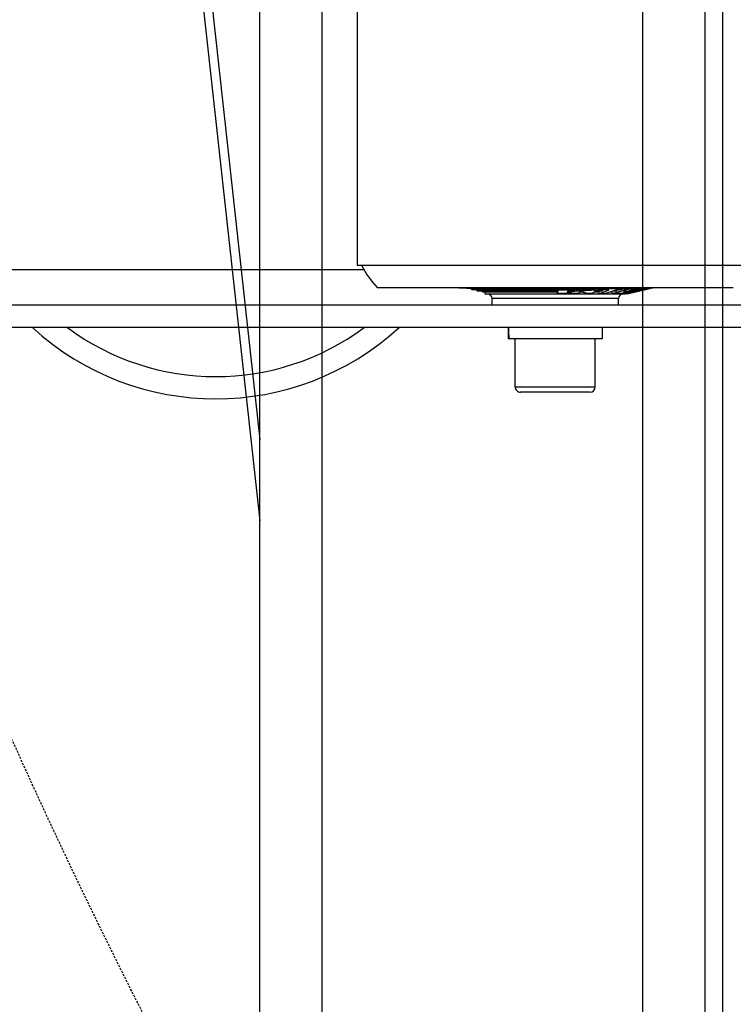
# Model space of a CAD drawing. Units: millimetres. Extents: x 494640 to 518138, y 1591091 to 1618297.
# Drawn here: x 503673 to 503833, y 1595417 to 1595638 of the extents above; entities that cross this region are included whole.
import ezdxf

# ---------------------------------------------------------------- set-up
doc = ezdxf.new("R2010")
doc.units = ezdxf.units.MM
doc.linetypes.add('DASHED', pattern=[0.75, 0.5, -0.25])
doc.layers.add('MUOTO', color=3, linetype='Continuous')
doc.layers.add('OHUT', color=1, linetype='Continuous')

# ---------------------------------------------------------------- blocks, each defined once
blk = doc.blocks.new('1845S')
at = {"color": 7, "linetype": 'Continuous'}
for p, q in [((-1186, -1637.01), (-1186, 1329.99)), ((-1172, -1637.01), (-1172, 1329.99)), ((-1100, -1637.01), (-1100, 1329.99)), ((-1086, -582.22), (-1086, 1317.78)), ((-1082, -582.22), (-1082, 1317.78)), ((-1086, -1241.22), (-1086, -582.22)), ((-1082, -1242.2), (-1082, -582.22))]:
    blk.add_line(p, q, dxfattribs=at)
at = {"color": 7, "linetype": 'DASHED'}
blk.add_circle((0, -54.87), 1360, dxfattribs=at)
at = {"layer": 'OHUT', "color": 7, "linetype": 'Continuous'}
for p, q in [((-1225.57, -202.68), (-1186, -561.44)), ((-1223.58, -202.46), (-1186, -543.2))]:
    blk.add_line(p, q, dxfattribs=at)
blk = doc.blocks.new('A$C44b2fca9')
at = {"layer": 'MUOTO'}
blk.add_blockref('1845S', (1616.5, 1947.01), dxfattribs=at)
blk = doc.blocks.new('vp_3')
for p, q in [((146521.28, 61418.2), (146521.28, 58343.7)), ((146526.28, 61418.2), (146526.28, 58343.7)), ((146512.28, 58725.45), (146512.28, 58814.45)), ((146517.28, 58729.95), (146517.28, 58809.95)), ((146517.41, 58791.59), (146517.28, 58792.18)), ((146517.41, 58791.59), (146517.41, 58748.31)), ((146517.41, 58791.28), (146517.48, 58791.29)), ((146517.41, 58790.8), (146517.53, 58790.83)), ((146517.41, 58790.76), (146517.52, 58790.79)), ((146517.41, 58790), (146517.48, 58790.01)), ((146517.53, 58791.07), (146517.48, 58791.29)), ((146517.48, 58790.05), (146517.49, 58790.08)), ((146517.48, 58790.01), (146517.48, 58790.05)), ((146517.53, 58789.79), (146517.48, 58790.01)), ((146517.49, 58790.11), (146517.5, 58790.15)), ((146517.49, 58790.08), (146517.49, 58790.11)), ((146517.5, 58790.21), (146517.51, 58790.24)), ((146517.5, 58790.18), (146517.5, 58790.21)), ((146517.5, 58790.15), (146517.5, 58790.18)), ((146517.51, 58790.31), (146517.52, 58790.34)), ((146517.51, 58790.28), (146517.51, 58790.31)), ((146517.51, 58790.24), (146517.51, 58790.28)), ((146517.53, 58790.83), (146517.52, 58790.82)), ((146517.52, 58790.82), (146517.52, 58790.79)), ((146517.52, 58790.76), (146517.52, 58790.79)), ((146517.53, 58790.73), (146517.52, 58790.76)), ((146517.52, 58790.5), (146517.52, 58790.53)), ((146517.52, 58790.47), (146517.52, 58790.5)), ((146517.52, 58790.44), (146517.52, 58790.47)), ((146517.52, 58790.41), (146517.52, 58790.44)), ((146517.52, 58790.37), (146517.52, 58790.41)), ((146517.52, 58790.34), (146517.52, 58790.37)), ((146517.59, 58790.84), (146517.53, 58791.07)), ((146517.54, 58790.81), (146517.53, 58790.83)), ((146517.53, 58790.69), (146517.53, 58790.73)), ((146517.53, 58790.66), (146517.53, 58790.69)), ((146517.53, 58790.63), (146517.53, 58790.66)), ((146517.53, 58790.6), (146517.53, 58790.63)), ((146517.53, 58790.57), (146517.53, 58790.6)), ((146517.52, 58790.53), (146517.53, 58790.57)), ((146517.59, 58789.57), (146517.53, 58789.79)), ((146517.56, 58790.76), (146517.54, 58790.81)), ((146517.58, 58790.69), (146517.56, 58790.76)), ((146517.61, 58790.6), (146517.58, 58790.69)), ((146517.64, 58790.62), (146517.59, 58790.84)), ((146517.64, 58790.49), (146517.61, 58790.6)), ((146517.69, 58790.4), (146517.64, 58790.62)), ((146517.68, 58790.35), (146517.64, 58790.49)), ((146517.72, 58790.2), (146517.68, 58790.35)), ((146517.74, 58790.19), (146517.69, 58790.4)), ((146517.76, 58790.03), (146517.72, 58790.2)), ((146517.79, 58789.97), (146517.74, 58790.19)), ((146517.8, 58789.84), (146517.76, 58790.03)), ((146517.84, 58789.76), (146517.79, 58789.97)), ((146517.85, 58789.64), (146517.8, 58789.84)), ((146517.89, 58789.55), (146517.84, 58789.76)), ((146517.41, 58789.07), (146517.51, 58789.08)), ((146517.51, 58789.08), (146517.84, 58787.86)), ((146517.51, 58788.99), (146517.51, 58789.08)), ((146517.51, 58788.9), (146517.51, 58788.99)), ((146517.52, 58788.81), (146517.51, 58788.9)), ((146517.52, 58788.72), (146517.52, 58788.81)), ((146517.52, 58788.63), (146517.52, 58788.72)), ((146517.52, 58788.55), (146517.52, 58788.63)), ((146517.52, 58788.46), (146517.52, 58788.55)), ((146517.52, 58788.37), (146517.52, 58788.46)), ((146517.52, 58788.28), (146517.52, 58788.37)), ((146517.52, 58788.19), (146517.52, 58788.28)), ((146517.52, 58787.92), (146517.52, 58788.01)), ((146517.52, 58787.83), (146517.52, 58787.92)), ((146517.52, 58787.74), (146517.52, 58787.83)), ((146517.52, 58787.65), (146517.52, 58787.74)), ((146517.52, 58787.56), (146517.52, 58787.65)), ((146517.52, 58787.47), (146517.52, 58787.56)), ((146517.53, 58788.1), (146517.52, 58788.19)), ((146517.52, 58788.01), (146517.53, 58788.1)), ((146517.64, 58789.35), (146517.59, 58789.57)), ((146517.69, 58789.13), (146517.64, 58789.35)), ((146517.74, 58788.92), (146517.69, 58789.13)), ((146517.79, 58788.7), (146517.74, 58788.92)), ((146517.84, 58788.5), (146517.79, 58788.7)), ((146517.83, 58789.49), (146517.83, 58789.5)), ((146517.83, 58789.5), (146517.84, 58789.5)), ((146517.83, 58789.49), (146517.83, 58789.48)), ((146517.83, 58789.48), (146517.83, 58789.46)), ((146517.83, 58789.46), (146517.84, 58789.45)), ((146517.84, 58789.23), (146517.83, 58789.22)), ((146517.83, 58789.22), (146517.83, 58789.21)), ((146517.83, 58789.21), (146517.83, 58789.19)), ((146517.83, 58789.19), (146517.83, 58789.18)), ((146517.83, 58789.18), (146517.83, 58789.16)), ((146517.83, 58789.16), (146517.83, 58789.15)), ((146517.83, 58789.15), (146518.01, 58788.39)), ((146517.84, 58789.5), (146517.84, 58789.49)), ((146517.84, 58789.49), (146517.84, 58789.48)), ((146517.84, 58789.48), (146517.85, 58789.46)), ((146517.84, 58789.45), (146517.84, 58789.43)), ((146517.84, 58789.43), (146517.84, 58789.42)), ((146517.84, 58789.42), (146517.84, 58789.41)), ((146517.84, 58789.41), (146517.84, 58789.39)), ((146517.84, 58789.39), (146517.84, 58789.38)), ((146517.84, 58789.38), (146517.84, 58789.36)), ((146517.84, 58789.36), (146517.84, 58789.35)), ((146517.84, 58789.35), (146517.84, 58789.33)), ((146517.84, 58789.33), (146517.84, 58789.32)), ((146517.84, 58789.32), (146517.84, 58789.31)), ((146517.84, 58789.31), (146517.84, 58789.29)), ((146517.84, 58789.29), (146517.84, 58789.28)), ((146517.84, 58789.28), (146517.84, 58789.26)), ((146517.84, 58789.26), (146517.84, 58789.25)), ((146517.84, 58789.25), (146517.84, 58789.23)), ((146517.89, 58788.29), (146517.84, 58788.5)), ((146517.84, 58787.86), (146517.84, 58787.82)), ((146517.84, 58787.82), (146517.84, 58787.78)), ((146517.84, 58787.78), (146517.84, 58787.74)), ((146517.84, 58787.74), (146517.85, 58787.7)), ((146517.9, 58789.44), (146517.85, 58789.64)), ((146517.85, 58789.46), (146517.86, 58789.44)), ((146517.85, 58787.7), (146517.85, 58787.66)), ((146517.85, 58787.66), (146517.85, 58787.62)), ((146517.85, 58787.62), (146517.85, 58787.58)), ((146517.85, 58787.58), (146517.85, 58787.55)), ((146517.85, 58787.55), (146517.85, 58787.51)), ((146517.85, 58787.51), (146517.85, 58787.47)), ((146517.86, 58789.44), (146517.87, 58789.41)), ((146517.87, 58789.41), (146517.88, 58789.37)), ((146517.88, 58789.37), (146517.89, 58789.33)), ((146517.94, 58789.35), (146517.89, 58789.55)), ((146517.89, 58789.33), (146517.9, 58789.29)), ((146517.94, 58788.08), (146517.89, 58788.29)), ((146517.95, 58789.24), (146517.9, 58789.44)), ((146517.9, 58789.29), (146517.91, 58789.24)), ((146517.91, 58789.24), (146517.92, 58789.19)), ((146517.92, 58789.19), (146517.93, 58789.14)), ((146517.93, 58789.14), (146517.94, 58789.09)), ((146517.98, 58789.14), (146517.94, 58789.35)), ((146517.94, 58789.09), (146517.96, 58789.04)), ((146517.94, 58788.71), (146518.01, 58788.73)), ((146517.98, 58787.88), (146517.94, 58788.08)), ((146517.99, 58789.03), (146517.95, 58789.24)), ((146517.96, 58789.04), (146517.97, 58788.99)), ((146517.97, 58788.99), (146517.98, 58788.94)), ((146518.03, 58788.94), (146517.98, 58789.14)), ((146517.98, 58788.94), (146517.99, 58788.9)), ((146518.03, 58787.68), (146517.98, 58787.88)), ((146518.04, 58788.82), (146517.99, 58789.03)), ((146517.99, 58788.9), (146517.99, 58788.86)), ((146517.99, 58788.86), (146518, 58788.82)), ((146518, 58788.82), (146518.01, 58788.79)), ((146518.01, 58788.79), (146518.01, 58788.76)), ((146518.01, 58788.76), (146518.01, 58788.74)), ((146518.01, 58788.74), (146518.01, 58788.73)), ((146518.02, 58788.72), (146518.01, 58788.73)), ((146518.01, 58788.45), (146518.02, 58788.46)), ((146518.01, 58788.43), (146518.01, 58788.45)), ((146518.01, 58788.42), (146518.01, 58788.43)), ((146518.01, 58788.4), (146518.01, 58788.42)), ((146518.01, 58788.39), (146518.01, 58788.4)), ((146518.02, 58788.7), (146518.02, 58788.72)), ((146518.02, 58788.69), (146518.02, 58788.7)), ((146518.02, 58788.67), (146518.02, 58788.69)), ((146518.02, 58788.66), (146518.02, 58788.67)), ((146518.02, 58788.65), (146518.02, 58788.66)), ((146518.02, 58788.63), (146518.02, 58788.65)), ((146518.02, 58788.62), (146518.02, 58788.63)), ((146518.02, 58788.6), (146518.02, 58788.62)), ((146518.02, 58788.59), (146518.02, 58788.6)), ((146518.02, 58788.58), (146518.02, 58788.59)), ((146518.02, 58788.56), (146518.02, 58788.58)), ((146518.02, 58788.55), (146518.02, 58788.56)), ((146518.02, 58788.53), (146518.02, 58788.55)), ((146518.02, 58788.52), (146518.02, 58788.53)), ((146518.02, 58788.5), (146518.02, 58788.52)), ((146518.02, 58788.49), (146518.02, 58788.5)), ((146518.02, 58788.48), (146518.02, 58788.49)), ((146518.02, 58788.46), (146518.02, 58788.48)), ((146518.08, 58788.74), (146518.03, 58788.94)), ((146518.08, 58787.48), (146518.03, 58787.68)), ((146518.09, 58788.61), (146518.04, 58788.82)), ((146518.12, 58788.54), (146518.08, 58788.74)), ((146518.14, 58788.41), (146518.09, 58788.61)), ((146518.17, 58788.34), (146518.12, 58788.54)), ((146518.18, 58788.22), (146518.14, 58788.41)), ((146518.22, 58788.15), (146518.17, 58788.34)), ((146518.21, 58788.06), (146518.18, 58788.22)), ((146518.25, 58787.9), (146518.21, 58788.06)), ((146518.26, 58787.96), (146518.22, 58788.15)), ((146518.27, 58787.76), (146518.25, 58787.9)), ((146518.31, 58787.77), (146518.26, 58787.96)), ((146518.3, 58787.64), (146518.27, 58787.76)), ((146518.31, 58787.54), (146518.3, 58787.64)), ((146518.35, 58787.58), (146518.31, 58787.77)), ((146518.31, 58787.54), (146518.33, 58787.5)), ((146518.61, 58786.46), (146518.35, 58787.58)), ((146518.39, 58787.39), (146518.35, 58787.58)), ((146517.41, 58786.91), (146517.5, 58786.92)), ((146517.41, 58786.58), (146517.65, 58785.24)), ((146517.41, 58785.61), (146517.51, 58785.63)), ((146517.5, 58787.01), (146517.51, 58787.1)), ((146517.5, 58786.92), (146517.5, 58787.01)), ((146517.55, 58786.73), (146517.5, 58786.92)), ((146517.51, 58787.38), (146517.52, 58787.47)), ((146517.51, 58787.29), (146517.51, 58787.38)), ((146517.51, 58787.2), (146517.51, 58787.29)), ((146517.51, 58787.1), (146517.51, 58787.2)), ((146517.51, 58785.63), (146517.84, 58784.69)), ((146517.51, 58785.48), (146517.51, 58785.63)), ((146517.52, 58785.34), (146517.51, 58785.48)), ((146517.52, 58785.93), (146517.52, 58785.61)), ((146517.52, 58785.19), (146517.52, 58785.34)), ((146517.6, 58786.53), (146517.55, 58786.73)), ((146517.66, 58786.34), (146517.6, 58786.53)), ((146517.71, 58786.15), (146517.66, 58786.34)), ((146517.76, 58785.96), (146517.71, 58786.15)), ((146517.81, 58785.78), (146517.76, 58785.96)), ((146517.86, 58785.6), (146517.81, 58785.78)), ((146517.85, 58787.47), (146517.85, 58787.43)), ((146517.85, 58787.41), (146517.96, 58787.43)), ((146517.85, 58787.43), (146517.86, 58787.39)), ((146517.86, 58787.39), (146517.86, 58787.35)), ((146517.86, 58787.35), (146517.86, 58787.31)), ((146517.86, 58787.31), (146517.86, 58787.27)), ((146517.86, 58787.27), (146517.86, 58787.24)), ((146517.86, 58787.24), (146517.86, 58787.2)), ((146517.86, 58787.2), (146517.86, 58787.16)), ((146517.86, 58787.16), (146517.86, 58787.12)), ((146517.86, 58787.12), (146517.86, 58787.08)), ((146517.86, 58787.08), (146517.86, 58787.04)), ((146517.86, 58787.04), (146517.86, 58787)), ((146517.86, 58787), (146517.86, 58786.96)), ((146517.86, 58786.96), (146517.86, 58786.93)), ((146517.86, 58786.93), (146517.98, 58786.5)), ((146517.91, 58785.41), (146517.86, 58785.6)), ((146517.96, 58785.24), (146517.91, 58785.41)), ((146517.96, 58787.43), (146518.19, 58786.58)), ((146517.96, 58787.39), (146517.96, 58787.43)), ((146517.96, 58787.35), (146517.96, 58787.39)), ((146517.96, 58787.31), (146517.96, 58787.35)), ((146517.96, 58787.28), (146517.96, 58787.31)), ((146517.96, 58787.24), (146517.96, 58787.28)), ((146517.96, 58787.2), (146517.96, 58787.24)), ((146517.97, 58787.16), (146517.96, 58787.2)), ((146517.97, 58787.12), (146517.97, 58787.16)), ((146517.97, 58787.08), (146517.97, 58787.12)), ((146517.97, 58787.04), (146517.97, 58787.08)), ((146517.97, 58787), (146517.97, 58787.04)), ((146517.97, 58786.97), (146517.97, 58787)), ((146517.97, 58786.93), (146517.97, 58786.97)), ((146517.97, 58786.89), (146517.97, 58786.93)), ((146517.97, 58786.85), (146517.97, 58786.89)), ((146517.97, 58786.81), (146517.97, 58786.85)), ((146517.97, 58786.77), (146517.97, 58786.81)), ((146517.98, 58786.73), (146517.97, 58786.77)), ((146517.98, 58786.69), (146517.98, 58786.73)), ((146517.98, 58786.66), (146517.98, 58786.69)), ((146517.98, 58786.62), (146517.98, 58786.66)), ((146517.98, 58786.58), (146517.98, 58786.62)), ((146517.98, 58786.54), (146517.98, 58786.58)), ((146517.98, 58786.5), (146517.98, 58786.54)), ((146518.12, 58787.28), (146518.08, 58787.48)), ((146518.17, 58787.09), (146518.12, 58787.28)), ((146518.22, 58786.9), (146518.17, 58787.09)), ((146518.19, 58786.58), (146518.19, 58786.54)), ((146518.19, 58786.54), (146518.19, 58786.5)), ((146518.19, 58786.5), (146518.19, 58786.46)), ((146518.19, 58786.46), (146518.19, 58786.42)), ((146518.19, 58786.42), (146518.19, 58786.39)), ((146518.19, 58786.39), (146518.2, 58786.35)), ((146518.2, 58786.35), (146518.2, 58786.31)), ((146518.2, 58786.31), (146518.2, 58786.27)), ((146518.2, 58786.27), (146518.2, 58786.23)), ((146518.2, 58786.23), (146518.2, 58786.19)), ((146518.2, 58786.19), (146518.2, 58786.15)), ((146518.2, 58786.14), (146518.3, 58786.15)), ((146518.2, 58786.15), (146518.2, 58786.11)), ((146518.2, 58786.11), (146518.2, 58786.08)), ((146518.2, 58786.08), (146518.21, 58786.04)), ((146518.21, 58786.04), (146518.21, 58786)), ((146518.21, 58786), (146518.21, 58785.96)), ((146518.21, 58785.96), (146518.21, 58785.92)), ((146518.21, 58785.92), (146518.21, 58785.88)), ((146518.21, 58785.88), (146518.21, 58785.84)), ((146518.21, 58785.84), (146518.21, 58785.81)), ((146518.21, 58785.81), (146518.21, 58785.77)), ((146518.21, 58785.77), (146518.21, 58785.73)), ((146518.21, 58785.73), (146518.21, 58785.69)), ((146518.21, 58785.69), (146518.21, 58785.65)), ((146518.21, 58785.65), (146518.33, 58785.23)), ((146518.26, 58786.71), (146518.22, 58786.9)), ((146518.3, 58786.52), (146518.26, 58786.71)), ((146518.35, 58786.33), (146518.3, 58786.52)), ((146518.3, 58786.15), (146518.64, 58784.93)), ((146518.3, 58786.12), (146518.3, 58786.15)), ((146518.31, 58786.08), (146518.3, 58786.12)), ((146518.31, 58786.04), (146518.31, 58786.08)), ((146518.31, 58786), (146518.31, 58786.04)), ((146518.31, 58785.96), (146518.31, 58786)), ((146518.31, 58785.92), (146518.31, 58785.96)), ((146518.31, 58785.88), (146518.31, 58785.92)), ((146518.31, 58785.84), (146518.31, 58785.88)), ((146518.32, 58785.81), (146518.31, 58785.84)), ((146518.32, 58787.09), (146518.66, 58785.69)), ((146518.34, 58787.05), (146518.32, 58787.09)), ((146518.32, 58785.77), (146518.32, 58785.81)), ((146518.32, 58785.73), (146518.32, 58785.77)), ((146518.32, 58785.69), (146518.32, 58785.73)), ((146518.32, 58785.65), (146518.32, 58785.69)), ((146518.32, 58785.61), (146518.32, 58785.65)), ((146518.32, 58785.57), (146518.32, 58785.61)), ((146518.32, 58785.54), (146518.32, 58785.57)), ((146518.32, 58785.5), (146518.32, 58785.54)), ((146518.32, 58785.46), (146518.32, 58785.5)), ((146518.32, 58785.42), (146518.32, 58785.46)), ((146518.32, 58785.38), (146518.32, 58785.42)), ((146518.33, 58785.34), (146518.32, 58785.38)), ((146518.33, 58787.5), (146518.34, 58787.45)), ((146518.33, 58785.3), (146518.33, 58785.34)), ((146518.33, 58785.26), (146518.33, 58785.3)), ((146518.34, 58787.45), (146518.35, 58787.4)), ((146518.35, 58787), (146518.34, 58787.05)), ((146518.35, 58787.4), (146518.37, 58787.36)), ((146518.37, 58786.96), (146518.35, 58787)), ((146518.39, 58786.14), (146518.35, 58786.33)), ((146518.37, 58787.36), (146518.38, 58787.31)), ((146518.38, 58786.92), (146518.37, 58786.96)), ((146518.38, 58787.31), (146518.39, 58787.27)), ((146518.4, 58786.87), (146518.38, 58786.92)), ((146518.44, 58787.21), (146518.39, 58787.39)), ((146518.39, 58787.27), (146518.41, 58787.22)), ((146518.44, 58785.96), (146518.39, 58786.14)), ((146518.41, 58786.83), (146518.4, 58786.87)), ((146518.41, 58787.22), (146518.42, 58787.18)), ((146518.43, 58786.78), (146518.41, 58786.83)), ((146518.42, 58787.18), (146518.43, 58787.13)), ((146518.43, 58787.13), (146518.44, 58787.09)), ((146518.44, 58786.74), (146518.43, 58786.78)), ((146518.48, 58787.03), (146518.44, 58787.21)), ((146518.44, 58787.09), (146518.46, 58787.04)), ((146518.46, 58786.7), (146518.44, 58786.74)), ((146518.48, 58785.78), (146518.44, 58785.96)), ((146518.46, 58787.04), (146518.47, 58787)), ((146518.47, 58786.65), (146518.46, 58786.7)), ((146518.47, 58787), (146518.48, 58786.96)), ((146518.48, 58786.61), (146518.47, 58786.65)), ((146518.52, 58786.84), (146518.48, 58787.03)), ((146518.48, 58786.96), (146518.49, 58786.91)), ((146518.5, 58786.57), (146518.48, 58786.61)), ((146518.52, 58785.6), (146518.48, 58785.78)), ((146518.49, 58786.91), (146518.5, 58786.87)), ((146518.5, 58786.87), (146518.52, 58786.82)), ((146518.51, 58786.53), (146518.5, 58786.57)), ((146518.53, 58786.48), (146518.51, 58786.53)), ((146518.56, 58786.67), (146518.52, 58786.84)), ((146518.52, 58786.82), (146518.53, 58786.78)), ((146518.56, 58785.42), (146518.52, 58785.6)), ((146518.53, 58786.78), (146518.54, 58786.74)), ((146518.54, 58786.44), (146518.53, 58786.48)), ((146518.54, 58786.74), (146518.55, 58786.69)), ((146518.55, 58786.4), (146518.54, 58786.44)), ((146518.55, 58786.69), (146518.56, 58786.65)), ((146518.57, 58786.36), (146518.55, 58786.4)), ((146518.6, 58786.49), (146518.56, 58786.67)), ((146518.56, 58786.65), (146518.57, 58786.6)), ((146518.6, 58785.25), (146518.56, 58785.42)), ((146518.57, 58786.6), (146518.58, 58786.56)), ((146518.58, 58786.31), (146518.57, 58786.36)), ((146518.57, 58786.04), (146518.66, 58786.06)), ((146518.58, 58786.56), (146518.59, 58786.52)), ((146518.59, 58786.27), (146518.58, 58786.31)), ((146518.59, 58786.52), (146518.61, 58786.47)), ((146518.61, 58786.23), (146518.59, 58786.27)), ((146518.6, 58786.49), (146518.6, 58786.49)), ((146518.61, 58786.47), (146518.6, 58786.49)), ((146518.61, 58786.47), (146518.61, 58786.46)), ((146518.61, 58786.46), (146518.61, 58786.47)), ((146518.61, 58786.46), (146518.61, 58786.44)), ((146518.61, 58786.45), (146518.61, 58786.46)), ((146518.62, 58786.43), (146518.61, 58786.45)), ((146518.61, 58786.44), (146518.61, 58786.42)), ((146518.61, 58786.42), (146518.62, 58786.41)), ((146518.62, 58786.19), (146518.61, 58786.23)), ((146518.62, 58785.32), (146518.61, 58785.3)), ((146518.61, 58785.3), (146518.61, 58785.29)), ((146518.62, 58786.42), (146518.62, 58786.43)), ((146518.62, 58786.41), (146518.62, 58786.42)), ((146518.62, 58786.41), (146518.62, 58786.39)), ((146518.62, 58786.39), (146518.62, 58786.41)), ((146518.62, 58786.39), (146518.62, 58786.37)), ((146518.63, 58786.38), (146518.62, 58786.39)), ((146518.62, 58786.37), (146518.63, 58786.35)), ((146518.63, 58786.15), (146518.62, 58786.19)), ((146518.66, 58785.85), (146518.62, 58786.05)), ((146518.62, 58785.84), (146518.66, 58785.85)), ((146518.63, 58785.4), (146518.62, 58785.38)), ((146518.62, 58785.38), (146518.62, 58785.36)), ((146518.62, 58785.36), (146518.62, 58785.34)), ((146518.62, 58785.34), (146518.62, 58785.32)), ((146518.63, 58786.37), (146518.63, 58786.38)), ((146518.63, 58786.35), (146518.63, 58786.37)), ((146518.63, 58786.35), (146518.63, 58786.34)), ((146518.63, 58786.34), (146518.63, 58786.35)), ((146518.63, 58786.34), (146518.63, 58786.32)), ((146518.64, 58786.32), (146518.63, 58786.34)), ((146518.63, 58786.32), (146518.63, 58786.3)), ((146518.63, 58786.3), (146518.64, 58786.29)), ((146518.65, 58786.1), (146518.63, 58786.15)), ((146518.64, 58785.45), (146518.63, 58785.43)), ((146518.63, 58785.43), (146518.63, 58785.41)), ((146518.63, 58785.41), (146518.63, 58785.4)), ((146518.64, 58786.31), (146518.64, 58786.32)), ((146518.64, 58786.3), (146518.64, 58786.31)), ((146518.64, 58786.28), (146518.64, 58786.3)), ((146518.64, 58786.29), (146518.64, 58786.27)), ((146518.65, 58786.27), (146518.64, 58786.28)), ((146518.64, 58786.27), (146518.64, 58786.25)), ((146518.64, 58786.25), (146518.64, 58786.23)), ((146518.64, 58786.23), (146518.64, 58786.22)), ((146518.64, 58786.22), (146518.65, 58786.2)), ((146518.65, 58785.54), (146518.64, 58785.52)), ((146518.64, 58785.52), (146518.64, 58785.51)), ((146518.64, 58785.51), (146518.64, 58785.49)), ((146518.64, 58785.49), (146518.64, 58785.47)), ((146518.64, 58785.47), (146518.64, 58785.45)), ((146518.65, 58786.25), (146518.65, 58786.27)), ((146518.65, 58786.24), (146518.65, 58786.25)), ((146518.65, 58786.23), (146518.65, 58786.24)), ((146518.65, 58786.21), (146518.65, 58786.23)), ((146518.65, 58786.2), (146518.65, 58786.21)), ((146518.65, 58786.2), (146518.65, 58786.18)), ((146518.65, 58786.19), (146518.65, 58786.2)), ((146518.66, 58786.17), (146518.65, 58786.19)), ((146518.65, 58786.18), (146518.65, 58786.17)), ((146518.65, 58786.17), (146518.65, 58786.15)), ((146518.65, 58786.16), (146518.66, 58786.16)), ((146518.65, 58786.15), (146518.65, 58786.13)), ((146518.65, 58786.13), (146518.65, 58786.11)), ((146518.65, 58786.11), (146518.66, 58786.1)), ((146518.66, 58786.06), (146518.65, 58786.1)), ((146518.65, 58785.82), (146518.65, 58785.83)), ((146518.65, 58785.83), (146518.66, 58785.83)), ((146518.65, 58785.81), (146518.65, 58785.82)), ((146518.65, 58785.82), (146518.65, 58785.82)), ((146518.65, 58785.8), (146518.65, 58785.81)), ((146518.65, 58785.81), (146518.65, 58785.81)), ((146518.65, 58785.79), (146518.65, 58785.8)), ((146518.65, 58785.8), (146518.65, 58785.8)), ((146518.65, 58785.8), (146518.65, 58785.8)), ((146518.65, 58785.78), (146518.65, 58785.79)), ((146518.65, 58785.79), (146518.65, 58785.79)), ((146518.65, 58785.77), (146518.65, 58785.78)), ((146518.65, 58785.78), (146518.65, 58785.78)), ((146518.65, 58785.76), (146518.65, 58785.77)), ((146518.65, 58785.77), (146518.65, 58785.77)), ((146518.65, 58785.75), (146518.65, 58785.76)), ((146518.65, 58785.76), (146518.65, 58785.76)), ((146518.65, 58785.72), (146518.78, 58785.75)), ((146518.65, 58785.74), (146518.65, 58785.75)), ((146518.65, 58785.75), (146518.65, 58785.75)), ((146518.65, 58785.74), (146518.65, 58785.74)), ((146518.66, 58785.65), (146518.65, 58785.63)), ((146518.65, 58785.63), (146518.65, 58785.61)), ((146518.65, 58785.61), (146518.65, 58785.6)), ((146518.65, 58785.6), (146518.65, 58785.58)), ((146518.65, 58785.58), (146518.65, 58785.56)), ((146518.65, 58785.56), (146518.65, 58785.54)), ((146518.66, 58786.16), (146518.66, 58786.17)), ((146518.66, 58786.1), (146518.66, 58786.08)), ((146518.66, 58786.08), (146518.66, 58786.06)), ((146518.66, 58785.84), (146518.66, 58785.85)), ((146518.66, 58785.85), (146518.66, 58785.85)), ((146518.66, 58785.83), (146518.66, 58785.84)), ((146518.66, 58785.84), (146518.66, 58785.84)), ((146518.66, 58785.69), (146518.66, 58785.67)), ((146518.66, 58785.67), (146518.66, 58785.65)), ((146518.78, 58785.75), (146518.78, 58754.15)), ((146517.52, 58785.05), (146517.52, 58785.19)), ((146517.53, 58784.91), (146517.52, 58785.05)), ((146517.53, 58784.76), (146517.53, 58784.91)), ((146517.53, 58784.62), (146517.53, 58784.76)), ((146517.53, 58784.47), (146517.53, 58784.62)), ((146517.53, 58784.33), (146517.53, 58784.47)), ((146517.54, 58784.19), (146517.53, 58784.33)), ((146517.53, 58783.61), (146517.54, 58783.75)), ((146517.53, 58783.47), (146517.53, 58783.61)), ((146517.53, 58783.32), (146517.53, 58783.47)), ((146517.53, 58783.18), (146517.53, 58783.32)), ((146517.53, 58783.03), (146517.53, 58783.18)), ((146517.54, 58784.04), (146517.54, 58784.19)), ((146517.54, 58783.9), (146517.54, 58784.04)), ((146517.54, 58783.75), (146517.54, 58783.9)), ((146517.84, 58784.69), (146517.84, 58784.64)), ((146517.84, 58784.64), (146517.85, 58784.59)), ((146517.85, 58784.59), (146517.85, 58784.55)), ((146517.85, 58784.55), (146517.85, 58784.5)), ((146517.85, 58784.5), (146517.85, 58784.45)), ((146517.85, 58784.45), (146517.85, 58784.4)), ((146517.85, 58784.4), (146517.85, 58784.36)), ((146517.85, 58784.36), (146517.85, 58784.31)), ((146517.85, 58784.31), (146517.86, 58784.26)), ((146517.86, 58784.26), (146517.86, 58784.21)), ((146517.86, 58784.21), (146517.86, 58784.16)), ((146517.86, 58784.16), (146517.86, 58784.12)), ((146517.86, 58784.12), (146517.86, 58784.07)), ((146517.86, 58784.07), (146517.86, 58784.02)), ((146517.86, 58784.02), (146517.9, 58783.79)), ((146517.86, 58784.02), (146517.86, 58783.97)), ((146517.86, 58783.97), (146517.86, 58783.93)), ((146517.86, 58783.93), (146517.86, 58783.88)), ((146517.86, 58783.88), (146517.87, 58783.83)), ((146517.87, 58783.83), (146517.87, 58783.78)), ((146517.87, 58783.78), (146517.87, 58783.74)), ((146517.87, 58783.74), (146517.87, 58783.69)), ((146517.87, 58783.69), (146517.87, 58783.64)), ((146517.87, 58783.64), (146517.87, 58783.59)), ((146517.87, 58783.59), (146517.87, 58783.55)), ((146517.87, 58783.55), (146518.67, 58781.31)), ((146518.09, 58783.6), (146517.9, 58783.79)), ((146518, 58785.06), (146517.96, 58785.24)), ((146518.05, 58784.88), (146518, 58785.06)), ((146518.1, 58784.71), (146518.05, 58784.88)), ((146518.09, 58783.6), (146518.09, 58782.94)), ((146518.15, 58784.54), (146518.1, 58784.71)), ((146518.19, 58784.37), (146518.15, 58784.54)), ((146518.24, 58784.2), (146518.19, 58784.37)), ((146518.28, 58784.03), (146518.24, 58784.2)), ((146518.33, 58783.87), (146518.28, 58784.03)), ((146518.33, 58785.23), (146518.33, 58785.26)), ((146518.37, 58783.71), (146518.33, 58783.87)), ((146518.42, 58783.55), (146518.37, 58783.71)), ((146518.46, 58783.39), (146518.42, 58783.55)), ((146518.5, 58783.23), (146518.46, 58783.39)), ((146518.54, 58783.07), (146518.5, 58783.23)), ((146518.55, 58785.24), (146518.6, 58785.25)), ((146518.61, 58785.27), (146518.6, 58785.25)), ((146518.61, 58785.29), (146518.61, 58785.27)), ((146518.64, 58784.93), (146518.64, 58784.84)), ((146518.64, 58784.84), (146518.64, 58784.75)), ((146518.64, 58784.75), (146518.65, 58784.66)), ((146518.65, 58783.13), (146518.64, 58783.04)), ((146518.65, 58784.66), (146518.65, 58784.57)), ((146518.65, 58784.57), (146518.65, 58784.48)), ((146518.65, 58784.48), (146518.66, 58784.39)), ((146518.66, 58783.49), (146518.65, 58783.4)), ((146518.65, 58783.4), (146518.65, 58783.31)), ((146518.65, 58783.31), (146518.65, 58783.22)), ((146518.65, 58783.22), (146518.65, 58783.13)), ((146518.66, 58784.39), (146518.66, 58784.3)), ((146518.66, 58784.3), (146518.66, 58784.21)), ((146518.66, 58784.21), (146518.66, 58784.12)), ((146518.66, 58784.12), (146518.66, 58784.03)), ((146518.66, 58784.03), (146518.66, 58783.94)), ((146518.66, 58783.94), (146518.66, 58783.85)), ((146518.66, 58783.85), (146518.66, 58783.76)), ((146518.66, 58783.76), (146518.66, 58783.67)), ((146518.66, 58783.67), (146518.66, 58783.58)), ((146518.66, 58783.58), (146518.66, 58783.49)), ((146519.78, 58784.15), (146519.78, 58755.75)), ((146521.28, 58784.15), (146519.78, 58784.15)), ((146517.41, 58782.79), (146517.5, 58782.16)), ((146517.5, 58782.16), (146517.51, 58782.31)), ((146517.51, 58782.45), (146517.52, 58782.6)), ((146517.51, 58782.31), (146517.51, 58782.45)), ((146517.52, 58782.89), (146517.53, 58783.03)), ((146517.52, 58782.74), (146517.52, 58782.89)), ((146517.52, 58782.6), (146517.52, 58782.74)), ((146517.52, 58781.92), (146517.52, 58750.08)), ((146517.67, 58780.85), (146517.52, 58781.9)), ((146517.52, 58781.88), (146517.57, 58781.47)), ((146517.58, 58781.46), (146517.57, 58781.47)), ((146517.82, 58780.87), (146517.59, 58781.53)), ((146517.59, 58781.53), (146517.67, 58780.85)), ((146517.83, 58780.92), (146517.82, 58780.87)), ((146517.84, 58781.16), (146517.83, 58781.11)), ((146517.83, 58781.11), (146517.83, 58781.06)), ((146517.83, 58781.06), (146517.83, 58781.01)), ((146517.83, 58781.01), (146517.83, 58780.96)), ((146517.83, 58780.96), (146517.83, 58780.92)), ((146517.85, 58781.44), (146517.84, 58781.4)), ((146517.84, 58781.4), (146517.84, 58781.35)), ((146517.84, 58781.35), (146517.84, 58781.3)), ((146517.84, 58781.3), (146517.84, 58781.25)), ((146517.84, 58781.25), (146517.84, 58781.2)), ((146517.84, 58781.2), (146517.84, 58781.16)), ((146517.86, 58781.78), (146517.85, 58781.73)), ((146517.85, 58781.73), (146517.85, 58781.68)), ((146517.85, 58781.68), (146517.85, 58781.64)), ((146517.85, 58781.64), (146517.85, 58781.59)), ((146517.85, 58781.59), (146517.85, 58781.54)), ((146517.85, 58781.54), (146517.85, 58781.49)), ((146517.85, 58781.49), (146517.85, 58781.44)), ((146518.66, 58779.78), (146517.86, 58782.02)), ((146517.86, 58782.02), (146517.86, 58781.97)), ((146517.86, 58781.97), (146517.86, 58781.92)), ((146517.86, 58781.92), (146517.86, 58781.87)), ((146517.86, 58781.87), (146517.86, 58781.83)), ((146517.86, 58781.83), (146517.86, 58781.78)), ((146518.24, 58782.69), (146518.14, 58782.79)), ((146518.24, 58782.69), (146518.63, 58782.77)), ((146518.37, 58782.72), (146518.37, 58782.14)), ((146518.59, 58782.92), (146518.54, 58783.07)), ((146518.63, 58782.77), (146518.59, 58782.92)), ((146518.64, 58782.95), (146518.63, 58782.86)), ((146518.63, 58782.86), (146518.63, 58782.77)), ((146518.64, 58783.04), (146518.64, 58782.95)), ((146518.67, 58781.31), (146518.67, 58781.25)), ((146518.67, 58781.25), (146518.67, 58781.18)), ((146518.67, 58781.18), (146518.67, 58781.12)), ((146518.67, 58781.12), (146518.67, 58781.05)), ((146518.67, 58781.05), (146518.67, 58780.99)), ((146518.67, 58780.99), (146518.67, 58780.93)), ((146518.67, 58780.93), (146518.67, 58780.86)), ((146517.67, 58780.85), (146517.82, 58780.87)), ((146517.82, 58778.66), (146517.78, 58779.46)), ((146517.78, 58779.46), (146517.82, 58779.41)), ((146517.8, 58780.86), (146517.8, 58779.44)), ((146518.09, 58780.5), (146517.8, 58780.71)), ((146517.8, 58779.03), (146517.8, 58751.3)), ((146517.82, 58779.41), (146517.86, 58779.35)), ((146517.86, 58779.35), (146517.89, 58779.3)), ((146517.89, 58779.3), (146517.93, 58779.25)), ((146517.93, 58779.25), (146517.97, 58779.19)), ((146517.97, 58779.19), (146518, 58779.14)), ((146518, 58779.14), (146518.04, 58779.09)), ((146518.04, 58779.09), (146518.08, 58779.04)), ((146518.08, 58779.04), (146518.11, 58778.99)), ((146518.09, 58780.5), (146518.09, 58779.02)), ((146518.33, 58779.74), (146518.09, 58779.92)), ((146518.11, 58778.99), (146518.15, 58778.94)), ((146518.15, 58778.94), (146518.18, 58778.89)), ((146518.18, 58778.89), (146518.21, 58778.84)), ((146518.21, 58778.84), (146518.25, 58778.79)), ((146518.25, 58778.79), (146518.28, 58778.74)), ((146518.28, 58778.74), (146518.32, 58778.69)), ((146518.32, 58778.69), (146518.35, 58778.64)), ((146518.66, 58779.78), (146518.33, 58779.74)), ((146518.37, 58779.74), (146518.37, 58778.61)), ((146518.67, 58779.97), (146518.66, 58779.91)), ((146518.66, 58779.91), (146518.66, 58779.84)), ((146518.66, 58779.84), (146518.66, 58779.78)), ((146518.67, 58780.86), (146518.67, 58780.8)), ((146518.67, 58780.8), (146518.67, 58780.74)), ((146518.67, 58780.74), (146518.67, 58780.67)), ((146518.67, 58780.67), (146518.67, 58780.61)), ((146518.67, 58780.61), (146518.67, 58780.55)), ((146518.67, 58780.55), (146518.67, 58780.48)), ((146518.67, 58780.48), (146518.67, 58780.42)), ((146518.67, 58780.42), (146518.67, 58780.35)), ((146518.67, 58780.35), (146518.67, 58780.29)), ((146518.67, 58780.29), (146518.67, 58780.23)), ((146518.67, 58780.23), (146518.67, 58780.16)), ((146518.67, 58780.16), (146518.67, 58780.1)), ((146518.67, 58780.1), (146518.67, 58780.04)), ((146518.67, 58780.04), (146518.67, 58779.97)), ((146526.28, 58780.5), (146528.78, 58780.5)), ((146528.78, 58780.5), (146528.78, 58759.59)), ((146539.58, 58778.95), (146528.78, 58778.95)), ((146539.58, 58760.95), (146539.58, 58778.95)), ((146517.94, 58777.28), (146517.91, 58777.31)), ((146517.91, 58777.31), (146517.92, 58777.28)), ((146517.92, 58777.22), (146517.94, 58777.28)), ((146517.94, 58777.28), (146517.92, 58777.28)), ((146517.92, 58777.28), (146517.92, 58777.22)), ((146518.35, 58778.64), (146518.38, 58778.59)), ((146518.38, 58778.59), (146518.41, 58778.54)), ((146518.41, 58778.54), (146518.45, 58778.5)), ((146518.45, 58778.5), (146518.48, 58778.45)), ((146518.47, 58776.48), (146518.46, 58776.42)), ((146518.49, 58776.53), (146518.47, 58776.48)), ((146518.48, 58778.45), (146518.51, 58778.4)), ((146518.51, 58776.59), (146518.49, 58776.53)), ((146518.51, 58778.4), (146518.54, 58778.36)), ((146518.52, 58776.65), (146518.51, 58776.59)), ((146518.54, 58776.71), (146518.52, 58776.65)), ((146518.54, 58778.36), (146518.57, 58778.31)), ((146518.55, 58776.77), (146518.54, 58776.71)), ((146518.57, 58776.83), (146518.55, 58776.77)), ((146518.57, 58778.31), (146518.61, 58778.27)), ((146518.58, 58776.88), (146518.57, 58776.83)), ((146518.6, 58776.94), (146518.58, 58776.88)), ((146518.61, 58777), (146518.6, 58776.94)), ((146518.61, 58778.27), (146518.61, 58778.22)), ((146518.61, 58778.22), (146518.61, 58778.17)), ((146518.61, 58778.17), (146518.61, 58778.12)), ((146518.61, 58778.12), (146518.61, 58778.07)), ((146518.61, 58778.07), (146518.62, 58778.02)), ((146518.63, 58777.05), (146518.61, 58777)), ((146518.62, 58778.02), (146518.62, 58777.98)), ((146518.62, 58777.98), (146518.62, 58777.93)), ((146518.62, 58777.93), (146518.62, 58777.88)), ((146518.62, 58777.88), (146518.62, 58777.83)), ((146518.62, 58777.83), (146518.62, 58777.78)), ((146518.62, 58777.78), (146518.63, 58777.73)), ((146518.63, 58777.73), (146518.63, 58777.69)), ((146518.63, 58777.69), (146518.63, 58777.64)), ((146518.63, 58777.64), (146518.63, 58777.59)), ((146518.63, 58777.59), (146518.63, 58777.54)), ((146518.63, 58777.54), (146518.63, 58777.49)), ((146518.63, 58777.49), (146518.63, 58777.45)), ((146518.63, 58777.45), (146518.64, 58777.4)), ((146518.64, 58777.11), (146518.63, 58777.05)), ((146518.64, 58777.4), (146518.64, 58777.35)), ((146518.64, 58777.35), (146518.64, 58777.3)), ((146518.64, 58777.3), (146518.64, 58777.25)), ((146518.64, 58777.25), (146518.64, 58777.21)), ((146518.64, 58777.21), (146518.64, 58777.16)), ((146518.64, 58777.16), (146518.64, 58777.11)), ((146540.78, 58777.75), (146540.78, 58762.15)), ((146518.01, 58775.67), (146517.98, 58776.07)), ((146518.02, 58775.48), (146518.01, 58775.67)), ((146518.09, 58774.33), (146518.09, 58772.77)), ((146518.26, 58775.75), (146518.24, 58775.69)), ((146518.24, 58775.69), (146518.66, 58775.08)), ((146518.28, 58775.81), (146518.26, 58775.75)), ((146518.3, 58775.87), (146518.28, 58775.81)), ((146518.32, 58775.93), (146518.3, 58775.87)), ((146518.33, 58776), (146518.32, 58775.93)), ((146518.35, 58776.06), (146518.33, 58776)), ((146518.37, 58776.12), (146518.35, 58776.06)), ((146518.39, 58776.18), (146518.37, 58776.12)), ((146518.37, 58776.12), (146518.37, 58775.5)), ((146518.4, 58776.24), (146518.39, 58776.18)), ((146518.42, 58776.3), (146518.4, 58776.24)), ((146518.44, 58776.36), (146518.42, 58776.3)), ((146518.46, 58776.42), (146518.44, 58776.36)), ((146518.66, 58774.66), (146518.65, 58774.58)), ((146518.65, 58774.58), (146518.65, 58774.49)), ((146518.65, 58774.49), (146518.65, 58774.41)), ((146518.65, 58774.41), (146518.65, 58774.32)), ((146518.65, 58774.32), (146518.65, 58774.24)), ((146518.66, 58775.08), (146518.66, 58775)), ((146518.66, 58775), (146518.66, 58774.92)), ((146518.66, 58774.92), (146518.66, 58774.83)), ((146518.66, 58774.83), (146518.66, 58774.75)), ((146518.66, 58774.75), (146518.66, 58774.66)), ((146517.91, 58772.84), (146518.65, 58772.54)), ((146517.91, 58772.84), (146517.91, 58770.69)), ((146518.61, 58773.04), (146518.13, 58773.74)), ((146518.13, 58773.74), (146518.16, 58773.02)), ((146518.16, 58773.02), (146518.15, 58773.14)), ((146518.61, 58773.04), (146518.16, 58773.02)), ((146518.37, 58773.03), (146518.37, 58772.66)), ((146518.62, 58773.22), (146518.61, 58773.13)), ((146518.61, 58773.13), (146518.61, 58773.04)), ((146518.63, 58773.47), (146518.62, 58773.39)), ((146518.62, 58773.39), (146518.62, 58773.3)), ((146518.62, 58773.3), (146518.62, 58773.22)), ((146518.64, 58773.81), (146518.63, 58773.73)), ((146518.63, 58773.73), (146518.63, 58773.64)), ((146518.63, 58773.64), (146518.63, 58773.56)), ((146518.63, 58773.56), (146518.63, 58773.47)), ((146518.65, 58774.15), (146518.64, 58774.07)), ((146518.64, 58774.07), (146518.64, 58773.98)), ((146518.64, 58773.98), (146518.64, 58773.9)), ((146518.64, 58773.9), (146518.64, 58773.81)), ((146518.65, 58774.24), (146518.65, 58774.15)), ((146518.65, 58772.54), (146518.66, 58772.45)), ((146518.66, 58772.45), (146518.66, 58772.37)), ((146518.66, 58772.37), (146518.66, 58772.28)), ((146518.66, 58772.28), (146518.66, 58772.19)), ((146518.66, 58772.19), (146518.66, 58772.1)), ((146518.66, 58772.1), (146518.66, 58772.01)), ((146518.65, 58770.39), (146517.91, 58770.69)), ((146517.91, 58770.69), (146517.91, 58770.52)), ((146518.09, 58770.5), (146517.91, 58770.52)), ((146518.09, 58770.5), (146518.09, 58752.51)), ((146518.29, 58770.39), (146518.09, 58770.42)), ((146518.29, 58770.39), (146518.65, 58770.39)), ((146518.37, 58770.39), (146518.37, 58753.73)), ((146518.66, 58770.48), (146518.65, 58770.39)), ((146518.66, 58772.01), (146518.66, 58771.92)), ((146518.66, 58771.92), (146518.66, 58771.83)), ((146518.66, 58771.83), (146518.66, 58771.74)), ((146518.66, 58771.74), (146518.66, 58771.65)), ((146518.66, 58771.65), (146518.66, 58771.56)), ((146518.66, 58771.56), (146518.66, 58771.47)), ((146518.66, 58771.47), (146518.66, 58771.38)), ((146518.66, 58771.38), (146518.66, 58771.29)), ((146518.66, 58771.29), (146518.66, 58771.2)), ((146518.66, 58771.2), (146518.66, 58771.11)), ((146518.66, 58771.11), (146518.66, 58771.02)), ((146518.66, 58771.02), (146518.66, 58770.93)), ((146518.66, 58770.93), (146518.66, 58770.84)), ((146518.66, 58770.84), (146518.66, 58770.75)), ((146518.66, 58770.75), (146518.66, 58770.66)), ((146518.66, 58770.66), (146518.66, 58770.57)), ((146518.66, 58770.57), (146518.66, 58770.48)), ((146527.07, 58759.4), (146528.78, 58759.4)), ((146539.58, 58760.95), (146528.78, 58760.95)), ((146528.78, 58759.59), (146528.78, 58759.45)), ((146528.78, 58759.45), (146528.78, 58759.4)), ((146521.28, 58755.75), (146519.78, 58755.75)), ((146518.09, 58752.51), (146517.8, 58752.16)), ((146518.37, 58753.73), (146518.09, 58753.38)), ((146518.37, 58754.24), (146518.78, 58754.15)), ((146517.52, 58750.08), (146517.41, 58749.95)), ((146517.8, 58751.3), (146517.52, 58750.94)), ((146517.41, 58748.31), (146517.28, 58747.72)), ((146513.28, 58630.42), (146513.28, 58726.98)), ((145493.28, 58725.45), (146512.28, 58725.45))]:
    blk.add_line(p, q)
for centre, radius, start, end in [((146519.78, 58785.15), 1, 180, 270), ((146539.58, 58777.75), 1.2, 0, 90), ((146539.58, 58762.15), 1.2, 270, 0), ((146519.78, 58754.75), 1, 90, 180), ((146481.28, 58693.7), 61, 317.5363, 42.4637), ((146503.23, 58744.69), 20.36, 296.3715, 313.6124), ((146481.28, 58693.7), 56, 323.4725, 36.5275)]:
    blk.add_arc(centre, radius, start, end)
for centre, major_axis, ratio, start_param, end_param in [((146519.53, 58773.97), (3.23, -17.36), 0.016409, 2.327595, 2.3698), ((146519.57, 58773.76), (3.06, -16.45), 0.016409, 2.348169, 2.389493), ((146518.5, 58773.07), (2.51, -18.64), 0.012207, 2.063632, 2.109709), ((146517.15, 58783.07), (3.07, -22.75), 0.010126, 1.501365, 1.529357), ((146518.52, 58772.92), (2.39, -17.75), 0.012207, 2.071671, 2.094284), ((146517.95, 58774.91), (1.16, -19.32), 0.005411, 1.695237, 1.808376), ((146518.18, 58771.24), (1.04, -17.32), 0.005582, 1.852788, 2.013013), ((146517.95, 58774.91), (1.16, -19.32), 0.005411, 1.509888, 1.690362), ((146518.18, 58771.24), (1.04, -17.32), 0.005582, 1.749597, 1.817321), ((146518.18, 58771.18), (0.99, -16.46), 0.005582, 1.689907, 1.758116), ((146525.41, 58769.95), (18.27, 0.06), 0.577342, -1.52529, -1.387437), ((146527.14, 58769.95), (18.27, 0.06), 0.577342, 4.663073, 4.800024)]:
    blk.add_ellipse(centre, major_axis=major_axis, ratio=ratio, start_param=start_param, end_param=end_param)

msp = doc.modelspace()

# ---------------------------------------------------------------- block references
at = {"color": 0, "linetype": 'ByBlock'}
msp.add_blockref('A$C44b2fca9', (503296.43, 1594140.1), dxfattribs=at)
at = {"lineweight": 40, "rotation": 270}
msp.add_blockref('vp_3', (445023.32, 1742095.32), dxfattribs=at)

doc.saveas('drawing.dxf')
